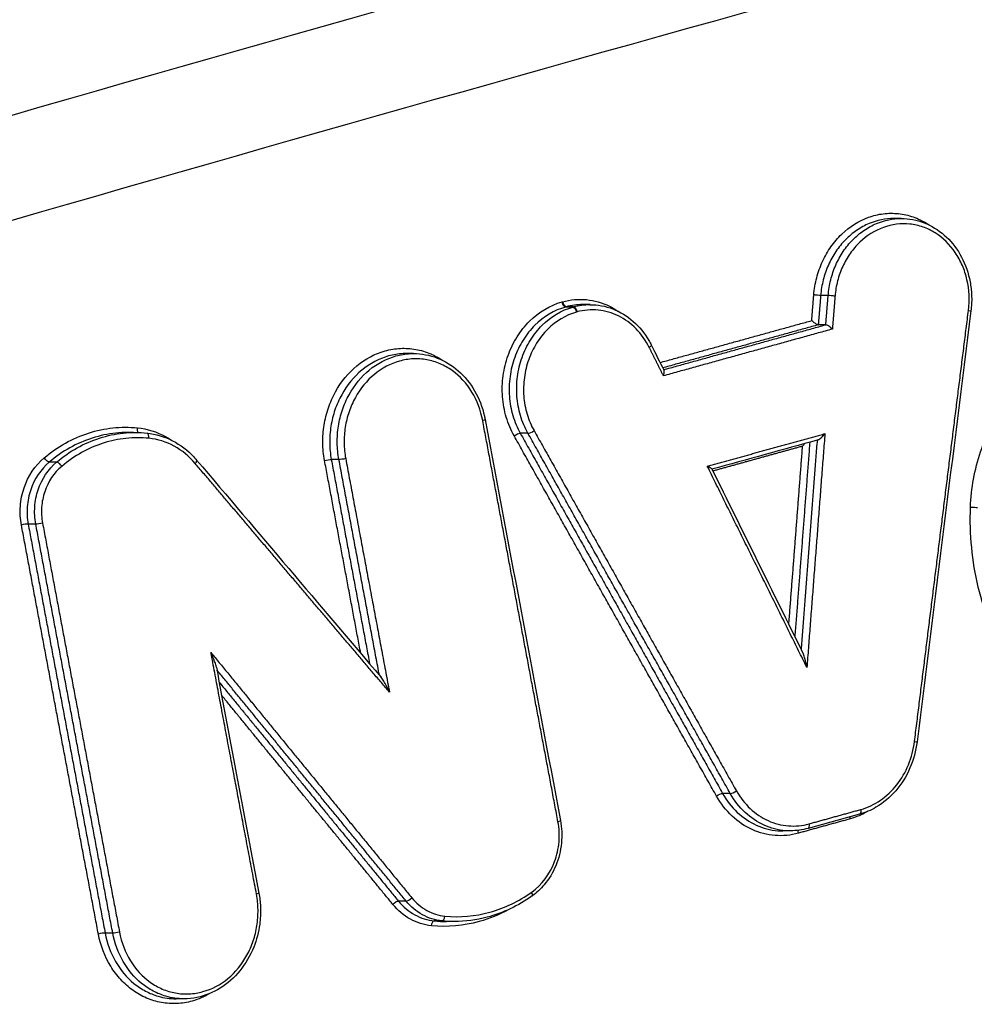
# Model space of a CAD drawing. Units: millimetres. Extents: x -7007 to 6998, y -5642 to 5736.
# Drawn here: x -3369 to -3350, y 2507 to 2527 of the extents above; entities that cross this region are included whole.
import ezdxf

# ---------------------------------------------------------------- set-up
doc = ezdxf.new("R2010")
doc.units = ezdxf.units.MM
doc.header["$LTSCALE"] = 20
doc.linetypes.add('HIDDEN', pattern=[9.525, 6.35, -3.175])
doc.layers.add('2d', color=230, linetype='Continuous')
doc.layers.add('EN16630-TrainingSpace_Hatch', color=20, linetype='HIDDEN')

msp = doc.modelspace()

# ---------------------------------------------------------------- hatches: boundary and pattern name
at = {"layer": 'EN16630-TrainingSpace_Hatch'}
h = msp.add_hatch(dxfattribs=at)
h.set_pattern_fill('ANSI31', color=256, scale=100)
h.paths.add_polyline_path([(-2246.096, 3395.457, -1), (-2246.096, 1395.457), (-3956.096, 1395.457), (-4611.096, 1395.832, -1), (-4611.096, 3395.832), (-3927.103, 3395.457)])

# ---------------------------------------------------------------- linework, layer by layer
at = {"layer": '2d'}
for p, q in [((-3351.167, 2522.657), (-3351.312, 2522.657)), ((-3352.617, 2521.129), (-3352.767, 2521.129)), ((-3357.686, 2520.9), (-3357.831, 2520.9)), ((-3357.675, 2520.904), (-3357.82, 2520.904)), ((-3357.346, 2520.948), (-3357.491, 2520.948)), ((-3352.667, 2520.547), (-3352.812, 2520.547)), ((-3360.851, 2519.976), (-3360.996, 2519.976)), ((-3366.409, 2518.41), (-3366.523, 2518.41)), ((-3358.579, 2518.395), (-3358.731, 2518.395)), ((-3362.332, 2517.872), (-3362.483, 2517.872)), ((-3367.938, 2517.822), (-3368.084, 2517.822)), ((-3368.351, 2516.591), (-3368.502, 2516.591)), ((-3354.562, 2511.243), (-3354.713, 2511.243)), ((-3351.993, 2510.832), (-3353.017, 2510.548)), ((-3353.367, 2510.5), (-3353.52, 2510.5)), ((-3360.998, 2509.106), (-3361.15, 2509.106)), ((-3360.285, 2508.712), (-3360.439, 2508.712)), ((-3360.057, 2508.699), (-3360.193, 2508.699)), ((-3366.823, 2508.47), (-3366.974, 2508.47)), ((-3365.412, 2507.166), (-3365.565, 2507.166))]:
    msp.add_line(p, q, dxfattribs=at)
for centre, major_axis, ratio, start_param, end_param in [((-3357.852, 2520.998), (0.0267, -0.0964), 0.47472, 4.534822, 6.149959), ((-3357.841, 2521.001), (0.0267, -0.0964), 0.474719, 4.534806, 6.150045), ((-3352.853, 2521.136), (0.0997, -0.0081), 0.006039, 0.519949, 2.093824), ((-3358.507, 2518.45), (0.0872, 0.0489), 0.309958, 3.591149, 5.136974), ((-3366.153, 2518.298), (0.0103, 0.0995), 0.499427, -1.563923, 0), ((-3365.235, 2517.799), (0.0762, 0.0647), 0.379979, -1.212773, 0), ((-3367.886, 2517.742), (0.0642, -0.0767), 0.377417, 1.209762, 2.816334), ((-3368.586, 2516.567), (0.0983, 0.0184), 0.153894, 0.511957, 2.072417), ((-3354.49, 2511.299), (0.0872, 0.049), 0.308106, 3.590843, 5.138121), ((-3353.044, 2510.644), (0.0267, -0.0964), 0.475491, 0, 1.396817), ((-3352.133, 2510.734), (0.0267, -0.0964), 0.475486, 4.102782, 4.538383), ((-3358.554, 2509.288), (0.058, -0.0815), 0.402762, 0, 1.242623), ((-3360.936, 2509.176), (0.0774, 0.0634), 0.372063, 3.537182, 5.0792), ((-3360.278, 2508.811), (0.0099, 0.0995), 0.499187, 3.191039, 4.720751), ((-3367.058, 2508.447), (0.0983, 0.0186), 0.151418, 0.51174, 2.072892)]:
    msp.add_ellipse(centre, major_axis=major_axis, ratio=ratio, start_param=start_param, end_param=end_param, dxfattribs=at)
at = {"layer": '2d', "extrusion": (0, 0, -1)}
for centre, major_axis, ratio, start_param, end_param in [((-3352.531, 2521.122), (0.0997, -0.0081), 0.006039, 1.047768, 2.621643), ((-3357.665, 2520.803), (0.0271, -0.0963), 0.47411, 3.276891, 4.892023), ((-3357.655, 2520.806), (0.0267, -0.0964), 0.474733, 3.274734, 4.88991), ((-3349.881, 2520.837), (0.0992, -0.0125), 0.019478, -1.048074, 0), ((-3356.219, 2520.102), (0.0895, 0.0446), 0.290054, 0, 1.131909), ((-3359.527, 2518.649), (0.0983, 0.0184), 0.154532, 0, 1.069298), ((-3366.282, 2518.497), (0.0103, 0.0995), 0.499433, 3.568652, 4.705583), ((-3358.803, 2518.339), (0.0872, 0.0489), 0.309925, 4.287784, 5.833635), ((-3368.135, 2517.902), (0.0641, -0.0767), 0.377389, 0.325254, 1.93187), ((-3362.567, 2517.849), (0.0983, 0.0184), 0.154284, 4.210844, 5.771194), ((-3362.248, 2517.896), (0.0983, 0.0184), 0.154303, 1.069254, 2.629599), ((-3349.741, 2516.923), (0.0999, -0.0038), 0.02932, 4.190196, 5.761789), ((-3368.267, 2516.614), (0.0983, 0.0184), 0.153912, 1.06918, 2.629634), ((-3350.952, 2512.278), (0.0992, -0.0123), 0.022167, -1.04841, 0), ((-3354.785, 2511.187), (0.0872, 0.049), 0.308074, 4.286637, 5.83394), ((-3352.02, 2510.928), (0.0267, -0.0964), 0.47547, -1.396718, 0), ((-3358.031, 2510.685), (0.0983, 0.0185), 0.152104, 0, 1.068833), ((-3353.157, 2510.45), (0.0267, -0.0964), 0.475507, 1.744704, 2.370349), ((-3364.019, 2509.247), (0.0983, 0.0185), 0.151666, 0, 1.068748), ((-3361.213, 2509.037), (0.0774, 0.0634), 0.372029, 4.345545, 5.887602), ((-3360.447, 2508.612), (0.0099, 0.0995), 0.499181, 4.70395, 6.233739), ((-3366.739, 2508.494), (0.0983, 0.0186), 0.151436, 1.068704, 2.629851)]:
    msp.add_ellipse(centre, major_axis=major_axis, ratio=ratio, start_param=start_param, end_param=end_param, dxfattribs=at)
at = {"layer": '2d'}
for points, knots in [([(-3302.281, 2542.173), (-3303.927, 2541.988), (-3305.497, 2541.636), (-3308.548, 2540.898), (-3310.043, 2540.512), (-3314.548, 2539.37), (-3317.551, 2538.604), (-3326.558, 2536.288), (-3332.559, 2534.719), (-3350.538, 2529.905), (-3362.494, 2526.568), (-3398.273, 2516.109), (-3421.976, 2508.477), (-3457.324, 2496.193), (-3469.077, 2491.953), (-3483.708, 2486.444), (-3486.631, 2485.332), (-3491.011, 2483.649), (-3492.47, 2483.085), (-3495.386, 2481.953), (-3496.846, 2481.381), (-3501.219, 2479.653), (-3504.13, 2478.483), (-3507.763, 2476.991), (-3508.489, 2476.692), (-3509.941, 2476.089), (-3510.665, 2475.788), (-3512.849, 2474.86), (-3514.312, 2474.197), (-3517.202, 2472.71), (-3518.621, 2471.889), (-3521.362, 2470.007), (-3522.683, 2468.943), (-3525.174, 2466.514), (-3526.322, 2465.177), (-3528.352, 2462.267), (-3529.231, 2460.722), (-3530.375, 2458.214), (-3530.715, 2457.344), (-3531.318, 2455.64), (-3531.594, 2454.777), (-3532.332, 2452.146), (-3532.697, 2450.361), (-3533.536, 2444.965), (-3533.754, 2441.4), (-3534.401, 2430.809), (-3534.723, 2423.738), (-3535.17, 2409.602), (-3535.297, 2402.531), (-3535.329, 2395.457)], [0, 0, 0, 0, 0.015625, 0.015625, 0.03125, 0.03125, 0.0625, 0.0625, 0.125, 0.125, 0.25, 0.25, 0.5, 0.5, 0.625, 0.625, 0.65625, 0.65625, 0.671875, 0.671875, 0.6875, 0.6875, 0.71875, 0.71875, 0.726562, 0.726562, 0.734375, 0.734375, 0.75, 0.75, 0.765625, 0.765625, 0.78125, 0.78125, 0.796875, 0.796875, 0.8125, 0.8125, 0.820313, 0.820313, 0.828125, 0.828125, 0.84375, 0.84375, 0.875, 0.875, 0.9375, 0.9375, 1, 1, 1, 1]), ([(-3533.511, 2395.457), (-3533.48, 2402.509), (-3533.352, 2409.558), (-3532.907, 2423.654), (-3532.586, 2430.702), (-3531.939, 2441.259), (-3531.72, 2444.771), (-3530.914, 2449.957), (-3530.566, 2451.653), (-3529.872, 2454.13), (-3529.611, 2454.947), (-3529.038, 2456.564), (-3528.726, 2457.36), (-3527.668, 2459.68), (-3526.844, 2461.129), (-3524.97, 2463.816), (-3523.9, 2465.064), (-3521.571, 2467.336), (-3520.332, 2468.336), (-3517.729, 2470.123), (-3516.367, 2470.912), (-3513.566, 2472.354), (-3512.138, 2473.001), (-3509.977, 2473.92), (-3509.253, 2474.22), (-3507.808, 2474.821), (-3507.085, 2475.119), (-3503.467, 2476.605), (-3500.566, 2477.772), (-3496.206, 2479.495), (-3494.751, 2480.065), (-3491.837, 2481.195), (-3490.38, 2481.758), (-3486.004, 2483.44), (-3483.084, 2484.55), (-3468.467, 2490.054), (-3456.724, 2494.289), (-3421.4, 2506.564), (-3397.713, 2514.19), (-3361.95, 2524.643), (-3349.994, 2527.98), (-3332.013, 2532.797), (-3326.011, 2534.367), (-3316.998, 2536.686), (-3313.992, 2537.454), (-3309.482, 2538.599), (-3307.98, 2538.988), (-3304.962, 2539.719), (-3303.443, 2540.057), (-3301.9, 2540.23)], [0, 0, 0, 0, 0.062472, 0.062472, 0.124974, 0.124974, 0.156225, 0.156225, 0.171851, 0.171851, 0.179663, 0.179663, 0.187476, 0.187476, 0.203101, 0.203101, 0.218727, 0.218727, 0.234352, 0.234352, 0.249978, 0.249978, 0.265603, 0.265603, 0.273416, 0.273416, 0.281229, 0.281229, 0.31248, 0.31248, 0.328105, 0.328105, 0.343731, 0.343731, 0.374982, 0.374982, 0.499985, 0.499985, 0.749993, 0.749993, 0.874996, 0.874996, 0.937498, 0.937498, 0.968749, 0.968749, 0.984375, 0.984375, 1, 1, 1, 1]), ([(-3352.903, 2521.14), (-3352.893, 2521.257), (-3352.874, 2521.37), (-3352.816, 2521.592), (-3352.777, 2521.702), (-3352.682, 2521.909), (-3352.627, 2522.006), (-3352.499, 2522.187), (-3352.426, 2522.272), (-3352.193, 2522.496), (-3352.01, 2522.611), (-3351.723, 2522.716), (-3351.623, 2522.74), (-3351.422, 2522.764), (-3351.322, 2522.765), (-3351.123, 2522.744), (-3351.024, 2522.722), (-3350.834, 2522.655), (-3350.742, 2522.611), (-3350.641, 2522.548), (-3350.627, 2522.539), (-3350.613, 2522.529)], [0, 0, 0, 0, 0.000345323, 0.000345323, 0.000690647, 0.000690647, 0.00103597, 0.00103597, 0.001381294, 0.001381294, 0.002071941, 0.002071941, 0.002417264, 0.002417264, 0.002762588, 0.002762588, 0.003107911, 0.003107911, 0.003453235, 0.003453235, 0.003508306, 0.003508306, 0.003508306, 0.003508306]), ([(-3351.312, 2522.657), (-3351.477, 2522.657), (-3351.645, 2522.623), (-3351.888, 2522.522), (-3351.973, 2522.476), (-3352.131, 2522.367), (-3352.206, 2522.305), (-3352.344, 2522.164), (-3352.408, 2522.085), (-3352.521, 2521.918), (-3352.57, 2521.829), (-3352.655, 2521.639), (-3352.689, 2521.54), (-3352.74, 2521.338), (-3352.758, 2521.235), (-3352.767, 2521.129)], [0.002785659, 0.002785659, 0.002785659, 0.002785659, 0.003364286, 0.003364286, 0.003681311, 0.003681311, 0.003998336, 0.003998336, 0.004315361, 0.004315361, 0.004632386, 0.004632386, 0.004949411, 0.004949411, 0.005266436, 0.005266436, 0.005266436, 0.005266436]), ([(-3352.617, 2521.129), (-3352.609, 2521.235), (-3352.592, 2521.338), (-3352.541, 2521.54), (-3352.507, 2521.639), (-3352.423, 2521.829), (-3352.374, 2521.918), (-3352.262, 2522.085), (-3352.197, 2522.164), (-3352.06, 2522.305), (-3351.986, 2522.367), (-3351.827, 2522.476), (-3351.743, 2522.522), (-3351.5, 2522.623), (-3351.332, 2522.657), (-3351.167, 2522.657)], [0, 0, 0, 0, 0.000313445, 0.000313445, 0.000626889, 0.000626889, 0.000940334, 0.000940334, 0.001253779, 0.001253779, 0.001567223, 0.001567223, 0.001880668, 0.001880668, 0.002452767, 0.002452767, 0.002452767, 0.002452767]), ([(-3349.831, 2520.833), (-3349.806, 2521.038), (-3349.816, 2521.245), (-3349.883, 2521.539), (-3349.914, 2521.636), (-3349.992, 2521.817), (-3350.038, 2521.902), (-3350.201, 2522.142), (-3350.337, 2522.274), (-3350.569, 2522.419), (-3350.65, 2522.458), (-3350.818, 2522.517), (-3350.906, 2522.537), (-3351.17, 2522.565), (-3351.352, 2522.542), (-3351.691, 2522.419), (-3351.853, 2522.318), (-3352.059, 2522.119), (-3352.124, 2522.044), (-3352.237, 2521.883), (-3352.286, 2521.798), (-3352.37, 2521.615), (-3352.404, 2521.518), (-3352.456, 2521.321), (-3352.473, 2521.221), (-3352.481, 2521.118)], [0, 0, 0, 0, 0.000618076, 0.000618076, 0.000927114, 0.000927114, 0.001236152, 0.001236152, 0.001854228, 0.001854228, 0.002163267, 0.002163267, 0.002472305, 0.002472305, 0.003090381, 0.003090381, 0.003708457, 0.003708457, 0.004017495, 0.004017495, 0.004326533, 0.004326533, 0.004635571, 0.004635571, 0.004944609, 0.004944609, 0.004944609, 0.004944609]), ([(-3351.165, 2522.657), (-3351.012, 2522.657), (-3350.857, 2522.628), (-3350.568, 2522.517), (-3350.431, 2522.433), (-3350.19, 2522.222), (-3350.084, 2522.092), (-3349.915, 2521.801), (-3349.851, 2521.636), (-3349.793, 2521.38), (-3349.78, 2521.293), (-3349.768, 2521.143), (-3349.766, 2521.08), (-3349.768, 2521.008), (-3349.768, 2521), (-3349.769, 2520.969), (-3349.771, 2520.945), (-3349.775, 2520.889), (-3349.778, 2520.857), (-3349.782, 2520.825)], [0, 0, 0, 0, 0.0521375, 0.0521375, 0.1042592, 0.1042592, 0.156867, 0.156867, 0.2100431, 0.2100431, 0.2365185, 0.2365185, 0.2554978, 0.2554978, 0.2578987, 0.2578987, 0.2651028, 0.2651028, 0.2747461, 0.2747461, 0.2747461, 0.2747461]), ([(-3358.853, 2518.343), (-3358.918, 2518.46), (-3358.97, 2518.583), (-3359.047, 2518.844), (-3359.072, 2518.982), (-3359.093, 2519.257), (-3359.089, 2519.398), (-3359.052, 2519.675), (-3359.019, 2519.809), (-3358.926, 2520.069), (-3358.866, 2520.193), (-3358.724, 2520.421), (-3358.64, 2520.527), (-3358.362, 2520.802), (-3358.14, 2520.935), (-3357.901, 2521.002)], [0, 0, 0, 0, 0.00041583, 0.00041583, 0.000831661, 0.000831661, 0.001247491, 0.001247491, 0.001663321, 0.001663321, 0.002079151, 0.002079151, 0.002494982, 0.002494982, 0.003326642, 0.003326642, 0.003326642, 0.003326642]), ([(-3357.89, 2521.005), (-3357.734, 2521.048), (-3357.576, 2521.062), (-3357.259, 2521.031), (-3357.105, 2520.988), (-3356.903, 2520.889), (-3356.847, 2520.856), (-3356.794, 2520.82)], [0, 0, 0, 0, 0.000545898, 0.000545898, 0.001091797, 0.001091797, 0.001307551, 0.001307551, 0.001307551, 0.001307551]), ([(-3357.831, 2520.9), (-3358.056, 2520.837), (-3358.266, 2520.712), (-3358.528, 2520.452), (-3358.607, 2520.352), (-3358.742, 2520.138), (-3358.798, 2520.021), (-3358.886, 2519.776), (-3358.917, 2519.649), (-3358.952, 2519.388), (-3358.956, 2519.256), (-3358.937, 2518.996), (-3358.914, 2518.866), (-3358.841, 2518.621), (-3358.793, 2518.504), (-3358.731, 2518.395)], [0, 0, 0, 0, 0.000789649, 0.000789649, 0.001184473, 0.001184473, 0.001579297, 0.001579297, 0.001974121, 0.001974121, 0.002368946, 0.002368946, 0.00276377, 0.00276377, 0.003158594, 0.003158594, 0.003158594, 0.003158594]), ([(-3358.579, 2518.395), (-3358.641, 2518.504), (-3358.69, 2518.621), (-3358.763, 2518.866), (-3358.787, 2518.996), (-3358.807, 2519.256), (-3358.803, 2519.388), (-3358.768, 2519.649), (-3358.738, 2519.776), (-3358.651, 2520.021), (-3358.594, 2520.138), (-3358.46, 2520.352), (-3358.381, 2520.452), (-3358.12, 2520.712), (-3357.911, 2520.837), (-3357.686, 2520.9)], [0, 0, 0, 0, 0.000391823, 0.000391823, 0.000783646, 0.000783646, 0.001175469, 0.001175469, 0.001567292, 0.001567292, 0.001959115, 0.001959115, 0.002350938, 0.002350938, 0.003134584, 0.003134584, 0.003134584, 0.003134584]), ([(-3357.616, 2520.799), (-3357.827, 2520.739), (-3358.023, 2520.622), (-3358.269, 2520.378), (-3358.343, 2520.284), (-3358.469, 2520.083), (-3358.523, 2519.973), (-3358.605, 2519.743), (-3358.634, 2519.624), (-3358.666, 2519.379), (-3358.67, 2519.255), (-3358.652, 2519.011), (-3358.629, 2518.889), (-3358.561, 2518.658), (-3358.515, 2518.549), (-3358.457, 2518.446)], [0, 0, 0, 0, 0.000741374, 0.000741374, 0.001112062, 0.001112062, 0.001482749, 0.001482749, 0.001853436, 0.001853436, 0.002224123, 0.002224123, 0.00259481, 0.00259481, 0.002965497, 0.002965497, 0.002965497, 0.002965497]), ([(-3356.17, 2520.097), (-3356.309, 2520.377), (-3356.526, 2520.597), (-3356.91, 2520.786), (-3357.046, 2520.825), (-3357.327, 2520.851), (-3357.466, 2520.839), (-3357.605, 2520.802)], [0, 0, 0, 0, 0.000971982, 0.000971982, 0.001457972, 0.001457972, 0.001943963, 0.001943963, 0.001943963, 0.001943963]), ([(-3357.348, 2520.947), (-3357.194, 2520.948), (-3357.038, 2520.919), (-3356.747, 2520.807), (-3356.609, 2520.722), (-3356.368, 2520.51), (-3356.262, 2520.381), (-3356.161, 2520.207), (-3356.145, 2520.177), (-3356.13, 2520.147)], [0, 0, 0, 0, 0.0524575, 0.0524575, 0.1049744, 0.1049744, 0.1573266, 0.1573266, 0.168004, 0.168004, 0.168004, 0.168004]), ([(-3352.814, 2520.547), (-3352.819, 2520.547), (-3352.825, 2520.549), (-3352.831, 2520.551), (-3352.838, 2520.554), (-3352.845, 2520.557), (-3352.853, 2520.561), (-3352.861, 2520.566), (-3352.869, 2520.571), (-3352.878, 2520.577), (-3352.888, 2520.583), (-3352.898, 2520.591), (-3352.907, 2520.598), (-3352.918, 2520.607), (-3352.929, 2520.617), (-3352.939, 2520.626), (-3352.94, 2520.627), (-3352.942, 2520.629), (-3352.943, 2520.63), (-3352.943, 2520.63), (-3352.944, 2520.631), (-3352.944, 2520.631)], [0, 0, 0, 0, 0.0000288518, 0.0000288518, 0.0000288518, 0.000057554, 0.000057554, 0.000057554, 0.0000882241, 0.0000882241, 0.0000882241, 0.0001246075, 0.0001246075, 0.0001246075, 0.0001681524, 0.0001681524, 0.0001681524, 0.0001737449, 0.0001737449, 0.0001737449, 0.0001757926, 0.0001757926, 0.0001757926, 0.0001757926]), ([(-3352.534, 2520.462), (-3352.535, 2520.463), (-3352.535, 2520.463), (-3352.536, 2520.463), (-3352.537, 2520.465), (-3352.538, 2520.466), (-3352.539, 2520.467), (-3352.549, 2520.476), (-3352.56, 2520.486), (-3352.571, 2520.495), (-3352.581, 2520.503), (-3352.591, 2520.51), (-3352.601, 2520.517), (-3352.609, 2520.522), (-3352.618, 2520.527), (-3352.626, 2520.532), (-3352.633, 2520.536), (-3352.641, 2520.54), (-3352.647, 2520.542), (-3352.654, 2520.545), (-3352.66, 2520.546), (-3352.665, 2520.547)], [-0.0000020477, -0.0000020477, -0.0000020477, -0.0000020477, 0, 0, 0, 0.0000056527, 0.0000056527, 0.0000056527, 0.0000496747, 0.0000496747, 0.0000496747, 0.0000864562, 0.0000864562, 0.0000864562, 0.0001174618, 0.0001174618, 0.0001174618, 0.0001464781, 0.0001464781, 0.0001464781, 0.0001756456, 0.0001756456, 0.0001756456, 0.0001756456]), ([(-3349.791, 2516.927), (-3349.777, 2517.305), (-3349.71, 2517.672), (-3349.471, 2518.382), (-3349.306, 2518.708), (-3348.883, 2519.297), (-3348.636, 2519.548), (-3348.215, 2519.851), (-3348.068, 2519.939), (-3347.766, 2520.085), (-3347.61, 2520.144), (-3347.45, 2520.189)], [0, 0, 0, 0, 0.001119405, 0.001119405, 0.002238809, 0.002238809, 0.003358214, 0.003358214, 0.003917916, 0.003917916, 0.004477618, 0.004477618, 0.004477618, 0.004477618]), ([(-3362.617, 2517.853), (-3362.638, 2517.969), (-3362.65, 2518.086), (-3362.653, 2518.32), (-3362.644, 2518.44), (-3362.607, 2518.673), (-3362.579, 2518.787), (-3362.504, 2519.008), (-3362.456, 2519.116), (-3362.29, 2519.418), (-3362.144, 2519.595), (-3361.808, 2519.872), (-3361.615, 2519.974), (-3361.316, 2520.058), (-3361.212, 2520.074), (-3361.008, 2520.084), (-3360.906, 2520.077), (-3360.704, 2520.041), (-3360.604, 2520.011), (-3360.428, 2519.935), (-3360.349, 2519.893), (-3360.273, 2519.842)], [0, 0, 0, 0, 0.000352611, 0.000352611, 0.000705221, 0.000705221, 0.001057832, 0.001057832, 0.001410442, 0.001410442, 0.002115663, 0.002115663, 0.002820884, 0.002820884, 0.003173495, 0.003173495, 0.003526105, 0.003526105, 0.003878716, 0.003878716, 0.004182486, 0.004182486, 0.004182486, 0.004182486]), ([(-3360.996, 2519.976), (-3361.016, 2519.976), (-3361.037, 2519.976), (-3361.153, 2519.97), (-3361.251, 2519.954), (-3361.534, 2519.876), (-3361.716, 2519.779), (-3362.034, 2519.518), (-3362.172, 2519.35), (-3362.329, 2519.065), (-3362.375, 2518.963), (-3362.446, 2518.754), (-3362.473, 2518.647), (-3362.508, 2518.426), (-3362.516, 2518.313), (-3362.514, 2518.092), (-3362.503, 2517.982), (-3362.483, 2517.872)], [0.002291373, 0.002291373, 0.002291373, 0.002291373, 0.002361856, 0.002361856, 0.002699264, 0.002699264, 0.00337408, 0.00337408, 0.004048896, 0.004048896, 0.004386304, 0.004386304, 0.004723712, 0.004723712, 0.00506112, 0.00506112, 0.005398528, 0.005398528, 0.005398528, 0.005398528]), ([(-3362.332, 2517.872), (-3362.353, 2517.982), (-3362.364, 2518.092), (-3362.367, 2518.313), (-3362.359, 2518.426), (-3362.324, 2518.647), (-3362.298, 2518.754), (-3362.227, 2518.963), (-3362.182, 2519.065), (-3362.025, 2519.35), (-3361.887, 2519.518), (-3361.571, 2519.78), (-3361.389, 2519.876), (-3361.106, 2519.954), (-3361.008, 2519.97), (-3360.891, 2519.976), (-3360.871, 2519.976), (-3360.851, 2519.976)], [0, 0, 0, 0, 0.000333038, 0.000333038, 0.000666076, 0.000666076, 0.000999114, 0.000999114, 0.001332152, 0.001332152, 0.001998228, 0.001998228, 0.002664304, 0.002664304, 0.002997342, 0.002997342, 0.003067165, 0.003067165, 0.003067165, 0.003067165]), ([(-3359.477, 2518.644), (-3359.515, 2518.85), (-3359.589, 2519.043), (-3359.796, 2519.383), (-3359.928, 2519.527), (-3360.159, 2519.692), (-3360.24, 2519.737), (-3360.409, 2519.809), (-3360.498, 2519.836), (-3360.677, 2519.869), (-3360.767, 2519.875), (-3360.949, 2519.866), (-3361.041, 2519.851), (-3361.308, 2519.777), (-3361.479, 2519.687), (-3361.777, 2519.44), (-3361.907, 2519.282), (-3362.055, 2519.014), (-3362.098, 2518.918), (-3362.165, 2518.721), (-3362.19, 2518.62), (-3362.222, 2518.413), (-3362.23, 2518.307), (-3362.227, 2518.098), (-3362.217, 2517.994), (-3362.198, 2517.891)], [0, 0, 0, 0, 0.000635164, 0.000635164, 0.001270327, 0.001270327, 0.001587909, 0.001587909, 0.001905491, 0.001905491, 0.002223073, 0.002223073, 0.002540655, 0.002540655, 0.003175818, 0.003175818, 0.003810982, 0.003810982, 0.004128564, 0.004128564, 0.004446146, 0.004446146, 0.004763727, 0.004763727, 0.005081309, 0.005081309, 0.005081309, 0.005081309]), ([(-3360.851, 2519.976), (-3360.691, 2519.976), (-3360.53, 2519.946), (-3360.23, 2519.83), (-3360.086, 2519.743), (-3359.836, 2519.523), (-3359.725, 2519.388), (-3359.549, 2519.085), (-3359.483, 2518.913), (-3359.437, 2518.713), (-3359.433, 2518.69), (-3359.428, 2518.667)], [0, 0, 0, 0, 0.0541936, 0.0541936, 0.1086049, 0.1086049, 0.1633045, 0.1633045, 0.2186789, 0.2186789, 0.2257658, 0.2257658, 0.2257658, 0.2257658]), ([(-3355.889, 2519.534), (-3355.889, 2519.535), (-3355.888, 2519.535), (-3355.888, 2519.536), (-3355.887, 2519.539), (-3355.886, 2519.542), (-3355.885, 2519.545), (-3355.88, 2519.558), (-3355.877, 2519.571), (-3355.875, 2519.584), (-3355.873, 2519.594), (-3355.872, 2519.605), (-3355.872, 2519.614), (-3355.872, 2519.621), (-3355.873, 2519.628), (-3355.875, 2519.634), (-3355.876, 2519.636), (-3355.877, 2519.638), (-3355.877, 2519.64)], [-0.0000020474, -0.0000020474, -0.0000020474, -0.0000020474, 0, 0, 0, 0.0000095853, 0.0000095853, 0.0000095853, 0.000052989, 0.000052989, 0.000052989, 0.0000892114, 0.0000892114, 0.0000892114, 0.0001198412, 0.0001198412, 0.0001198412, 0.0001304505, 0.0001304505, 0.0001304505, 0.0001304505]), ([(-3368.185, 2517.907), (-3368.051, 2518.019), (-3367.91, 2518.116), (-3367.615, 2518.281), (-3367.46, 2518.348), (-3367.143, 2518.45), (-3366.983, 2518.484), (-3366.66, 2518.518), (-3366.495, 2518.519), (-3366.332, 2518.502)], [0, 0, 0, 0, 0.000560164, 0.000560164, 0.001120328, 0.001120328, 0.001680492, 0.001680492, 0.002240656, 0.002240656, 0.002240656, 0.002240656]), ([(-3366.332, 2518.502), (-3366.137, 2518.482), (-3365.951, 2518.423), (-3365.735, 2518.306), (-3365.696, 2518.282), (-3365.658, 2518.257)], [0, 0, 0, 0, 0.0006698906, 0.0006698906, 0.0008233752, 0.0008233752, 0.0008233752, 0.0008233752]), ([(-3366.525, 2518.41), (-3366.605, 2518.41), (-3366.684, 2518.406), (-3366.92, 2518.38), (-3367.075, 2518.348), (-3367.382, 2518.249), (-3367.532, 2518.184), (-3367.817, 2518.025), (-3367.954, 2517.931), (-3368.084, 2517.822)], [0.000271663, 0.000271663, 0.000271663, 0.000271663, 0.00054974, 0.00054974, 0.001099479, 0.001099479, 0.001649219, 0.001649219, 0.002198958, 0.002198958, 0.002198958, 0.002198958]), ([(-3367.938, 2517.822), (-3367.808, 2517.931), (-3367.671, 2518.025), (-3367.386, 2518.184), (-3367.237, 2518.249), (-3366.93, 2518.348), (-3366.775, 2518.38), (-3366.54, 2518.405), (-3366.46, 2518.41), (-3366.38, 2518.41)], [0, 0, 0, 0, 0.000542108, 0.000542108, 0.001084216, 0.001084216, 0.001626324, 0.001626324, 0.001899483, 0.001899483, 0.001899483, 0.001899483]), ([(-3366.103, 2518.294), (-3366.256, 2518.31), (-3366.409, 2518.309), (-3366.712, 2518.277), (-3366.862, 2518.245), (-3367.159, 2518.15), (-3367.303, 2518.087), (-3367.579, 2517.933), (-3367.711, 2517.842), (-3367.837, 2517.737)], [0, 0, 0, 0, 0.000531428, 0.000531428, 0.001062857, 0.001062857, 0.001594285, 0.001594285, 0.002125713, 0.002125713, 0.002125713, 0.002125713]), ([(-3366.142, 2518.398), (-3365.968, 2518.38), (-3365.795, 2518.328), (-3365.481, 2518.166), (-3365.335, 2518.056), (-3365.193, 2517.904), (-3365.176, 2517.884), (-3365.158, 2517.863)], [0, 0, 0, 0, 0.0596415, 0.0596415, 0.1183661, 0.1183661, 0.1269549, 0.1269549, 0.1269549, 0.1269549]), ([(-3365.185, 2517.794), (-3365.306, 2517.937), (-3365.446, 2518.052), (-3365.761, 2518.223), (-3365.928, 2518.276), (-3366.103, 2518.294)], [0, 0, 0, 0, 0.000599781, 0.000599781, 0.001199562, 0.001199562, 0.001199562, 0.001199562]), ([(-3352.819, 2518.263), (-3352.799, 2518.268), (-3352.773, 2518.288), (-3352.726, 2518.333), (-3352.702, 2518.359), (-3352.682, 2518.386)], [0.0000134923, 0.0000134923, 0.0000134923, 0.0000134923, 0.0001045305, 0.0001045305, 0.000209061, 0.000209061, 0.000209061, 0.000209061]), ([(-3368.636, 2516.571), (-3368.659, 2516.694), (-3368.666, 2516.819), (-3368.648, 2517.07), (-3368.623, 2517.194), (-3368.505, 2517.546), (-3368.365, 2517.756), (-3368.185, 2517.907)], [0, 0, 0, 0, 0.000374531, 0.000374531, 0.000749062, 0.000749062, 0.001498123, 0.001498123, 0.001498123, 0.001498123]), ([(-3368.084, 2517.822), (-3368.25, 2517.683), (-3368.379, 2517.49), (-3368.489, 2517.164), (-3368.512, 2517.05), (-3368.529, 2516.819), (-3368.523, 2516.704), (-3368.502, 2516.591)], [0, 0, 0, 0, 0.00069862, 0.00069862, 0.00104793, 0.00104793, 0.001397239, 0.001397239, 0.001397239, 0.001397239]), ([(-3368.351, 2516.591), (-3368.373, 2516.704), (-3368.379, 2516.819), (-3368.363, 2517.05), (-3368.341, 2517.164), (-3368.232, 2517.49), (-3368.104, 2517.683), (-3367.938, 2517.822)], [0, 0, 0, 0, 0.000345336, 0.000345336, 0.000690672, 0.000690672, 0.001381345, 0.001381345, 0.001381345, 0.001381345]), ([(-3367.837, 2517.737), (-3367.989, 2517.61), (-3368.106, 2517.433), (-3368.207, 2517.135), (-3368.228, 2517.03), (-3368.242, 2516.818), (-3368.237, 2516.713), (-3368.217, 2516.61)], [0, 0, 0, 0, 0.000639572, 0.000639572, 0.000959358, 0.000959358, 0.001279144, 0.001279144, 0.001279144, 0.001279144]), ([(-3354.925, 2517.683), (-3354.927, 2517.688), (-3354.936, 2517.694), (-3354.965, 2517.713), (-3354.99, 2517.726), (-3355.017, 2517.74)], [0.0000426217, 0.0000426217, 0.0000426217, 0.0000426217, 0.0001045011, 0.0001045011, 0.0002090023, 0.0002090023, 0.0002090023, 0.0002090023]), ([(-3349.072, 2513.901), (-3349.326, 2514.347), (-3349.514, 2514.827), (-3349.698, 2515.598), (-3349.742, 2515.862), (-3349.793, 2516.391), (-3349.801, 2516.658), (-3349.791, 2516.927)], [0, 0, 0, 0, 0.001596159, 0.001596159, 0.002394239, 0.002394239, 0.003192319, 0.003192319, 0.003192319, 0.003192319]), ([(-3364.766, 2513.751), (-3364.768, 2513.76), (-3364.77, 2513.769), (-3364.78, 2513.806), (-3364.789, 2513.835), (-3364.821, 2513.922), (-3364.846, 2513.981), (-3364.873, 2514.041)], [0.0000673413, 0.0000673413, 0.0000673413, 0.0000673413, 0.000102506, 0.000102506, 0.000205012, 0.000205012, 0.0004100239, 0.0004100239, 0.0004100239, 0.0004100239]), ([(-3353.04, 2513.744), (-3353.051, 2513.804), (-3353.064, 2513.864), (-3353.089, 2513.952), (-3353.099, 2513.982), (-3353.114, 2514.022), (-3353.119, 2514.033), (-3353.124, 2514.044)], [-0.0000026608, -0.0000026608, -0.0000026608, -0.0000026608, 0.000181179, 0.000181179, 0.0002730989, 0.0002730989, 0.0003100967, 0.0003100967, 0.0003100967, 0.0003100967]), ([(-3361.328, 2513.254), (-3361.355, 2513.311), (-3361.384, 2513.369), (-3361.432, 2513.455), (-3361.449, 2513.483), (-3361.476, 2513.525), (-3361.485, 2513.538), (-3361.497, 2513.553), (-3361.499, 2513.555), (-3361.5, 2513.557)], [-0.0000027651, -0.0000027651, -0.0000027651, -0.0000027651, 0.0001947545, 0.0001947545, 0.0002935143, 0.0002935143, 0.0003428942, 0.0003428942, 0.0003501412, 0.0003501412, 0.0003501412, 0.0003501412]), ([(-3350.852, 2512.266), (-3350.875, 2512.088), (-3350.923, 2511.912), (-3351.064, 2511.584), (-3351.16, 2511.429), (-3351.388, 2511.165), (-3351.523, 2511.053), (-3351.771, 2510.909), (-3351.881, 2510.863), (-3351.993, 2510.832)], [0, 0, 0, 0, 0.0536831, 0.0536831, 0.1087172, 0.1087172, 0.1634487, 0.1634487, 0.2025962, 0.2025962, 0.2025962, 0.2025962]), ([(-3351.97, 2510.924), (-3351.696, 2511), (-3351.445, 2511.173), (-3351.161, 2511.532), (-3351.082, 2511.667), (-3350.962, 2511.96), (-3350.922, 2512.113), (-3350.902, 2512.274)], [0, 0, 0, 0, 0.000964566, 0.000964566, 0.001446849, 0.001446849, 0.001929132, 0.001929132, 0.001929132, 0.001929132]), ([(-3353.207, 2510.454), (-3353.361, 2510.411), (-3353.516, 2510.396), (-3353.829, 2510.42), (-3353.982, 2510.46), (-3354.415, 2510.655), (-3354.665, 2510.89), (-3354.835, 2511.191)], [0, 0, 0, 0, 0.000538195, 0.000538195, 0.00107639, 0.00107639, 0.002152779, 0.002152779, 0.002152779, 0.002152779]), ([(-3354.713, 2511.243), (-3354.554, 2510.958), (-3354.317, 2510.737), (-3353.909, 2510.552), (-3353.765, 2510.515), (-3353.585, 2510.501), (-3353.553, 2510.5), (-3353.52, 2510.5)], [0, 0, 0, 0, 0.001025212, 0.001025212, 0.001537818, 0.001537818, 0.001649987, 0.001649987, 0.001649987, 0.001649987]), ([(-3353.367, 2510.5), (-3353.399, 2510.5), (-3353.431, 2510.501), (-3353.611, 2510.515), (-3353.755, 2510.552), (-3354.164, 2510.737), (-3354.401, 2510.958), (-3354.562, 2511.243)], [0.000396825, 0.000396825, 0.000396825, 0.000396825, 0.000507962, 0.000507962, 0.001015923, 0.001015923, 0.002031846, 0.002031846, 0.002031846, 0.002031846]), ([(-3354.44, 2511.295), (-3354.289, 2511.027), (-3354.067, 2510.819), (-3353.682, 2510.645), (-3353.547, 2510.61), (-3353.269, 2510.589), (-3353.131, 2510.602), (-3352.994, 2510.64)], [0, 0, 0, 0, 0.000964193, 0.000964193, 0.001446289, 0.001446289, 0.001928385, 0.001928385, 0.001928385, 0.001928385]), ([(-3358.504, 2509.284), (-3358.302, 2509.428), (-3358.142, 2509.643), (-3358.003, 2510.016), (-3357.973, 2510.147), (-3357.95, 2510.416), (-3357.957, 2510.549), (-3357.982, 2510.681)], [0, 0, 0, 0, 0.000807237, 0.000807237, 0.001210855, 0.001210855, 0.001614473, 0.001614473, 0.001614473, 0.001614473]), ([(-3357.933, 2510.704), (-3357.92, 2510.632), (-3357.911, 2510.559), (-3357.905, 2510.41), (-3357.907, 2510.334), (-3357.929, 2510.104), (-3357.967, 2509.95), (-3358.083, 2509.671), (-3358.162, 2509.542), (-3358.326, 2509.346), (-3358.408, 2509.27), (-3358.496, 2509.207)], [0, 0, 0, 0, 0.0221091, 0.0221091, 0.0448071, 0.0448071, 0.09131, 0.09131, 0.1366903, 0.1366903, 0.1717002, 0.1717002, 0.1717002, 0.1717002]), ([(-3366.689, 2508.49), (-3366.65, 2508.284), (-3366.577, 2508.091), (-3366.369, 2507.751), (-3366.236, 2507.607), (-3366.005, 2507.442), (-3365.924, 2507.396), (-3365.755, 2507.324), (-3365.666, 2507.298), (-3365.487, 2507.265), (-3365.396, 2507.259), (-3365.214, 2507.268), (-3365.122, 2507.283), (-3364.856, 2507.357), (-3364.685, 2507.447), (-3364.387, 2507.694), (-3364.258, 2507.852), (-3364.11, 2508.12), (-3364.068, 2508.216), (-3364.001, 2508.412), (-3363.977, 2508.514), (-3363.944, 2508.721), (-3363.937, 2508.827), (-3363.94, 2509.036), (-3363.95, 2509.14), (-3363.969, 2509.243)], [0, 0, 0, 0, 0.000635112, 0.000635112, 0.001270223, 0.001270223, 0.001587779, 0.001587779, 0.001905335, 0.001905335, 0.002222891, 0.002222891, 0.002540446, 0.002540446, 0.003175558, 0.003175558, 0.00381067, 0.00381067, 0.004128225, 0.004128225, 0.004445781, 0.004445781, 0.004763337, 0.004763337, 0.005080893, 0.005080893, 0.005080893, 0.005080893]), ([(-3363.921, 2509.265), (-3363.904, 2509.177), (-3363.894, 2509.087), (-3363.888, 2508.95), (-3363.887, 2508.904), (-3363.889, 2508.84), (-3363.89, 2508.823), (-3363.893, 2508.753), (-3363.898, 2508.701), (-3363.926, 2508.493), (-3363.966, 2508.337), (-3364.092, 2508.022), (-3364.186, 2507.861), (-3364.411, 2507.586), (-3364.544, 2507.467), (-3364.832, 2507.289), (-3364.99, 2507.225), (-3365.237, 2507.175), (-3365.324, 2507.166), (-3365.412, 2507.166)], [0, 0, 0, 0, 0.0272031, 0.0272031, 0.0411365, 0.0411365, 0.046358, 0.046358, 0.0620366, 0.0620366, 0.1094651, 0.1094651, 0.1653194, 0.1653194, 0.2209449, 0.2209449, 0.2760581, 0.2760581, 0.3057199, 0.3057199, 0.3057199, 0.3057199]), ([(-3360.228, 2508.807), (-3359.928, 2508.777), (-3359.629, 2508.803), (-3359.041, 2508.967), (-3358.764, 2509.1), (-3358.504, 2509.284)], [0, 0, 0, 0, 0.001031439, 0.001031439, 0.002062878, 0.002062878, 0.002062878, 0.002062878]), ([(-3360.496, 2508.616), (-3360.643, 2508.631), (-3360.783, 2508.675), (-3361.045, 2508.821), (-3361.162, 2508.919), (-3361.262, 2509.041)], [0, 0, 0, 0, 0.000502699, 0.000502699, 0.001005398, 0.001005398, 0.001005398, 0.001005398]), ([(-3361.15, 2509.106), (-3361.058, 2508.993), (-3360.949, 2508.902), (-3360.705, 2508.766), (-3360.575, 2508.725), (-3360.439, 2508.712)], [0, 0, 0, 0, 0.0004737524, 0.0004737524, 0.0009475047, 0.0009475047, 0.0009475047, 0.0009475047]), ([(-3360.285, 2508.712), (-3360.422, 2508.725), (-3360.552, 2508.766), (-3360.796, 2508.902), (-3360.905, 2508.993), (-3360.998, 2509.106)], [0, 0, 0, 0, 0.0004671036, 0.0004671036, 0.0009342072, 0.0009342072, 0.0009342072, 0.0009342072]), ([(-3360.886, 2509.172), (-3360.8, 2509.067), (-3360.7, 2508.983), (-3360.474, 2508.858), (-3360.354, 2508.82), (-3360.228, 2508.807)], [0, 0, 0, 0, 0.0004376506, 0.0004376506, 0.0008753012, 0.0008753012, 0.0008753012, 0.0008753012]), ([(-3358.496, 2509.207), (-3358.77, 2509.012), (-3359.077, 2508.867), (-3359.603, 2508.728), (-3359.821, 2508.699), (-3360.038, 2508.699)], [0, 0, 0, 0, 0.1098034, 0.1098034, 0.1840413, 0.1840413, 0.1840413, 0.1840413]), ([(-3358.958, 2508.939), (-3359.146, 2508.836), (-3359.343, 2508.756), (-3359.86, 2508.612), (-3360.178, 2508.584), (-3360.496, 2508.616)], [0.000378582, 0.000378582, 0.000378582, 0.000378582, 0.001093316, 0.001093316, 0.002186631, 0.002186631, 0.002186631, 0.002186631]), ([(-3366.974, 2508.47), (-3366.898, 2508.066), (-3366.691, 2507.707), (-3366.33, 2507.412), (-3366.252, 2507.361), (-3366.092, 2507.276), (-3366.009, 2507.242), (-3365.805, 2507.183), (-3365.686, 2507.166), (-3365.565, 2507.166)], [0, 0, 0, 0, 0.001247543, 0.001247543, 0.001559428, 0.001559428, 0.001871314, 0.001871314, 0.002291553, 0.002291553, 0.002291553, 0.002291553]), ([(-3365.412, 2507.166), (-3365.532, 2507.166), (-3365.652, 2507.183), (-3365.855, 2507.242), (-3365.939, 2507.276), (-3366.099, 2507.361), (-3366.177, 2507.412), (-3366.539, 2507.707), (-3366.746, 2508.066), (-3366.823, 2508.47)], [0.003066563, 0.003066563, 0.003066563, 0.003066563, 0.003481095, 0.003481095, 0.00378895, 0.00378895, 0.004096806, 0.004096806, 0.005328227, 0.005328227, 0.005328227, 0.005328227]), ([(-3364.892, 2507.272), (-3365.005, 2507.206), (-3365.124, 2507.155), (-3365.345, 2507.093), (-3365.449, 2507.077), (-3365.653, 2507.067), (-3365.755, 2507.074), (-3365.957, 2507.11), (-3366.057, 2507.14), (-3366.247, 2507.221), (-3366.338, 2507.272), (-3366.511, 2507.396), (-3366.592, 2507.468), (-3366.738, 2507.627), (-3366.806, 2507.716), (-3366.981, 2508.003), (-3367.064, 2508.219), (-3367.108, 2508.451)], [0.002390248, 0.002390248, 0.002390248, 0.002390248, 0.002820651, 0.002820651, 0.003173232, 0.003173232, 0.003525814, 0.003525814, 0.003878395, 0.003878395, 0.004230977, 0.004230977, 0.004583558, 0.004583558, 0.004936139, 0.004936139, 0.005641302, 0.005641302, 0.005641302, 0.005641302])]:
    msp.add_open_spline(points, degree=3, knots=knots, dxfattribs=at)
for points in [[(-3351.167, 2522.657), (-3351.166, 2522.657), (-3351.166, 2522.657), (-3351.165, 2522.657)], [(-3357.901, 2521.002), (-3357.898, 2521.003), (-3357.894, 2521.004), (-3357.89, 2521.005)], [(-3357.82, 2520.904), (-3357.824, 2520.903), (-3357.828, 2520.901), (-3357.831, 2520.9)], [(-3357.491, 2520.948), (-3357.601, 2520.948), (-3357.711, 2520.933), (-3357.82, 2520.904)], [(-3357.686, 2520.9), (-3357.682, 2520.901), (-3357.679, 2520.903), (-3357.675, 2520.904)], [(-3357.675, 2520.904), (-3357.567, 2520.933), (-3357.458, 2520.948), (-3357.348, 2520.948)], [(-3357.605, 2520.802), (-3357.609, 2520.801), (-3357.612, 2520.8), (-3357.616, 2520.799)], [(-3349.782, 2520.825), (-3350.141, 2517.972), (-3350.498, 2515.119), (-3350.852, 2512.266)], [(-3352.814, 2520.547), (-3352.813, 2520.547), (-3352.812, 2520.547), (-3352.812, 2520.547)], [(-3352.667, 2520.547), (-3352.666, 2520.547), (-3352.665, 2520.547), (-3352.665, 2520.547)], [(-3356.13, 2520.147), (-3356.046, 2519.978), (-3355.962, 2519.809), (-3355.877, 2519.64)], [(-3359.428, 2518.667), (-3358.932, 2516.013), (-3358.433, 2513.358), (-3357.933, 2510.704)], [(-3366.523, 2518.41), (-3366.523, 2518.41), (-3366.524, 2518.41), (-3366.525, 2518.41)], [(-3366.38, 2518.41), (-3366.301, 2518.41), (-3366.221, 2518.406), (-3366.142, 2518.398)], [(-3352.819, 2518.263), (-3353.52, 2518.069), (-3354.222, 2517.874), (-3354.924, 2517.68)], [(-3353.125, 2518.137), (-3353.111, 2518.155), (-3353.096, 2518.173), (-3353.08, 2518.191)], [(-3365.158, 2517.863), (-3363.94, 2516.428), (-3362.72, 2514.992), (-3361.5, 2513.557)], [(-3354.925, 2517.683), (-3354.325, 2516.47), (-3353.725, 2515.257), (-3353.124, 2514.044)], [(-3364.766, 2513.751), (-3364.485, 2512.256), (-3364.203, 2510.761), (-3363.921, 2509.265)], [(-3351.426, 2511.229), (-3351.426, 2511.229), (-3351.426, 2511.228), (-3351.427, 2511.228)], [(-3351.833, 2510.887), (-3351.944, 2510.822), (-3352.061, 2510.771), (-3352.182, 2510.738)], [(-3353.364, 2510.5), (-3353.365, 2510.5), (-3353.366, 2510.5), (-3353.367, 2510.5)], [(-3353.017, 2510.548), (-3353.131, 2510.517), (-3353.248, 2510.501), (-3353.364, 2510.501)], [(-3360.439, 2508.712), (-3360.357, 2508.703), (-3360.275, 2508.699), (-3360.193, 2508.699)], [(-3360.039, 2508.699), (-3360.121, 2508.699), (-3360.203, 2508.703), (-3360.285, 2508.712)], [(-3360.038, 2508.699), (-3360.039, 2508.699), (-3360.039, 2508.699), (-3360.039, 2508.699)]]:
    msp.add_open_spline(points, degree=3, dxfattribs=at)
for points, weights in [([(-3352.944, 2520.631), (-3352.93, 2520.801), (-3352.917, 2520.971), (-3352.903, 2521.14)], [1, 0.999999997136, 0.999999997136, 1]), ([(-3352.767, 2521.129), (-3352.782, 2520.935), (-3352.798, 2520.741), (-3352.814, 2520.547)], [1, 0.999999996254, 0.999999996254, 1]), ([(-3352.665, 2520.547), (-3352.649, 2520.741), (-3352.633, 2520.935), (-3352.617, 2521.129)], [1, 0.999999996251, 0.999999996251, 1]), ([(-3352.481, 2521.118), (-3352.499, 2520.899), (-3352.517, 2520.681), (-3352.534, 2520.462)], [1, 0.999999995251, 0.999999995251, 1]), ([(-3350.902, 2512.274), (-3350.547, 2515.127), (-3350.19, 2517.98), (-3349.831, 2520.833)], [1, 0.999999190948, 0.999999190948, 1]), ([(-3355.956, 2519.798), (-3354.952, 2520.076), (-3353.948, 2520.353), (-3352.944, 2520.631)], [0.999999999286, 0.999999991855, 0.999999992093, 1]), ([(-3352.812, 2520.547), (-3353.842, 2520.262), (-3354.873, 2519.977), (-3355.903, 2519.691)], [1, 0.99999999156, 0.999999991197, 0.999999998912]), ([(-3352.534, 2520.462), (-3353.652, 2520.153), (-3354.771, 2519.843), (-3355.889, 2519.534)], [1, 0.999999990485, 0.999999990485, 1]), ([(-3355.885, 2519.656), (-3354.812, 2519.953), (-3353.74, 2520.25), (-3352.667, 2520.547)], [0.999999999908, 0.999999991179, 0.999999991209, 1]), ([(-3355.889, 2519.534), (-3355.982, 2519.722), (-3356.076, 2519.91), (-3356.17, 2520.097)], [1, 0.999999996495, 0.999999996495, 1]), ([(-3357.982, 2510.681), (-3358.482, 2513.335), (-3358.98, 2515.99), (-3359.477, 2518.644)], [1, 0.999999299672, 0.999999299672, 1]), ([(-3358.457, 2518.446), (-3357.12, 2516.062), (-3355.781, 2513.678), (-3354.44, 2511.295)], [1, 0.999999435178, 0.999999435178, 1]), ([(-3354.835, 2511.191), (-3356.176, 2513.575), (-3357.515, 2515.959), (-3358.853, 2518.343)], [1, 0.999999435303, 0.999999435303, 1]), ([(-3358.731, 2518.395), (-3357.393, 2516.011), (-3356.054, 2513.627), (-3354.713, 2511.243)], [1, 0.999999435303, 0.999999435303, 1]), ([(-3354.562, 2511.243), (-3355.902, 2513.627), (-3357.242, 2516.011), (-3358.579, 2518.395)], [1, 0.999999435178, 0.999999435178, 1]), ([(-3355.017, 2517.74), (-3354.239, 2517.955), (-3353.461, 2518.171), (-3352.682, 2518.386)], [1, 0.999999995389, 0.999999995389, 1]), ([(-3353.15, 2514.096), (-3353.043, 2515.484), (-3352.936, 2516.873), (-3352.829, 2518.262)], [0.999999997394, 0.999999806621, 0.999999807489, 1]), ([(-3352.682, 2518.386), (-3352.802, 2516.839), (-3352.921, 2515.292), (-3353.04, 2513.744)], [1, 0.999999762021, 0.999999762021, 1]), ([(-3353.125, 2518.137), (-3353.719, 2517.973), (-3354.312, 2517.808), (-3354.906, 2517.644)], [1, 0.999999997177, 0.999999997036, 0.999999999576]), ([(-3353.398, 2514.597), (-3353.307, 2515.777), (-3353.216, 2516.957), (-3353.125, 2518.137)], [0.999999978095, 0.999999847014, 0.999999854315, 1]), ([(-3352.982, 2518.218), (-3353.081, 2516.931), (-3353.18, 2515.644), (-3353.279, 2514.357)], [0.999999993993, 0.999999819343, 0.999999809282, 0.99999996381]), ([(-3361.899, 2514.026), (-3362.139, 2515.302), (-3362.378, 2516.577), (-3362.617, 2517.853)], [0.999999984487, 0.99999982793, 0.999999833101, 1]), ([(-3362.483, 2517.872), (-3362.23, 2516.521), (-3361.976, 2515.169), (-3361.722, 2513.818)], [1, 0.999999807804, 0.999999797101, 0.999999967893]), ([(-3361.529, 2513.59), (-3361.797, 2515.018), (-3362.065, 2516.445), (-3362.332, 2517.872)], [0.999999998306, 0.999999796398, 0.999999796963, 1]), ([(-3362.198, 2517.891), (-3361.909, 2516.345), (-3361.619, 2514.8), (-3361.328, 2513.254)], [1, 0.999999762482, 0.999999762482, 1]), ([(-3361.328, 2513.254), (-3362.614, 2514.767), (-3363.9, 2516.281), (-3365.185, 2517.794)], [1, 0.999999772315, 0.999999772315, 1]), ([(-3353.04, 2513.744), (-3353.699, 2515.076), (-3354.359, 2516.408), (-3355.017, 2517.74)], [1, 0.999999823662, 0.999999823662, 1]), ([(-3367.108, 2508.451), (-3367.619, 2511.158), (-3368.128, 2513.865), (-3368.636, 2516.571)], [1, 0.999999272052, 0.999999272052, 1]), ([(-3368.502, 2516.591), (-3367.994, 2513.884), (-3367.485, 2511.177), (-3366.974, 2508.47)], [1, 0.999999272052, 0.999999272052, 1]), ([(-3366.823, 2508.47), (-3367.335, 2511.177), (-3367.844, 2513.884), (-3368.351, 2516.591)], [1, 0.999999271892, 0.999999271892, 1]), ([(-3368.217, 2516.61), (-3367.71, 2513.903), (-3367.2, 2511.197), (-3366.689, 2508.49)], [1, 0.999999271892, 0.999999271892, 1]), ([(-3363.969, 2509.243), (-3364.271, 2510.842), (-3364.573, 2512.441), (-3364.873, 2514.041)], [1, 0.999999745781, 0.999999745781, 1]), ([(-3364.873, 2514.041), (-3363.545, 2512.418), (-3362.216, 2510.795), (-3360.886, 2509.172)], [1, 0.999999738208, 0.999999738208, 1]), ([(-3360.998, 2509.106), (-3362.251, 2510.636), (-3363.503, 2512.165), (-3364.755, 2513.695)], [1, 0.999999766649, 0.999999765756, 0.99999999732]), ([(-3364.71, 2513.453), (-3363.524, 2512.004), (-3362.337, 2510.555), (-3361.15, 2509.106)], [0.999999962678, 0.99999976657, 0.99999977901, 1]), ([(-3361.262, 2509.041), (-3362.396, 2510.424), (-3363.528, 2511.807), (-3364.66, 2513.19)], [1, 0.999999801094, 0.999999792246, 0.999999973456]), ([(-3352.994, 2510.64), (-3352.653, 2510.735), (-3352.311, 2510.829), (-3351.97, 2510.924)], [1, 0.999999999113, 0.999999999113, 1]), ([(-3352.182, 2510.738), (-3352.524, 2510.643), (-3352.865, 2510.549), (-3353.207, 2510.454)], [1, 0.999999999113, 0.999999999113, 1])]:
    msp.add_rational_spline(points, weights, degree=3, dxfattribs=at)

doc.saveas('drawing.dxf')
